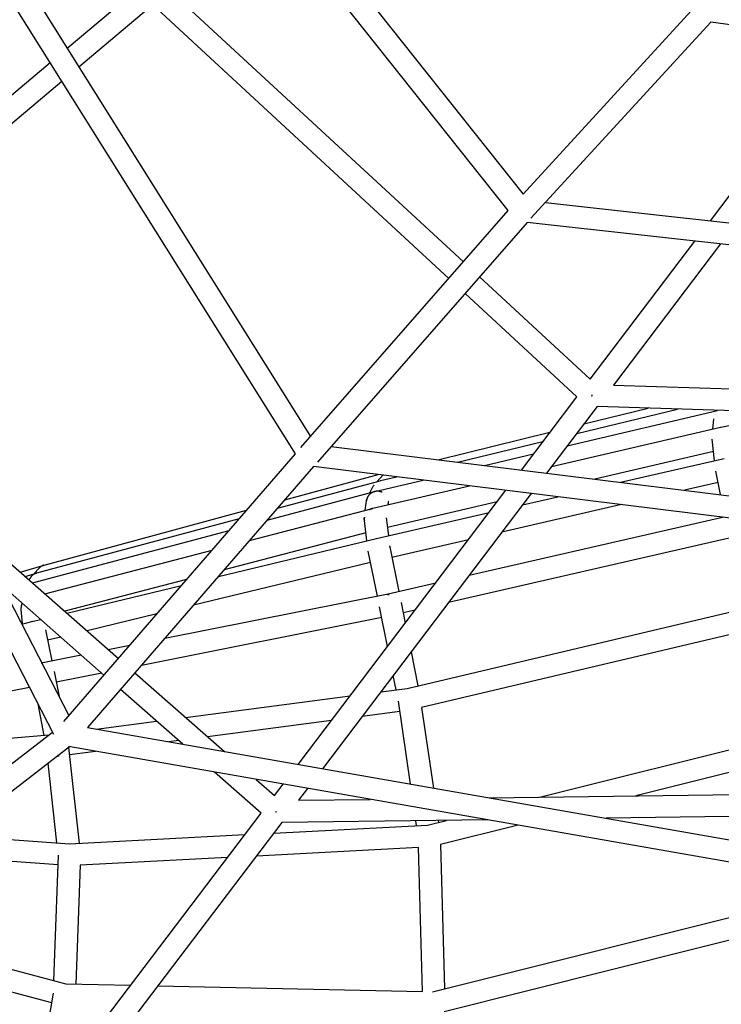
# Model space of a CAD drawing. Units: millimetres. Extents: x -10767 to 19811, y -9896 to 10065.
# Drawn here: x -1582 to -945, y -1755 to -860 of the extents above; entities that cross this region are included whole.
import ezdxf

# ---------------------------------------------------------------- set-up
doc = ezdxf.new("R2010")
doc.units = ezdxf.units.MM
doc.layers.add('Make2D$Visible$Curves', color=7, linetype='Continuous', true_color=0x000000)

msp = doc.modelspace()

# ---------------------------------------------------------------- linework, layer by layer
at = {"layer": 'Make2D$Visible$Curves', "lineweight": -3}
for points in [[(-1452.56, -606.67), (-1125.16, -1018.68)], [(-1138.72, -1033.75), (-1475.53, -609.89)], [(-1643.75, -719.48), (-1318.19, -1238.9)], [(-1331.91, -1254.64), (-1660.94, -729.69)], [(-1539.17, -886.33), (-1471.67, -829.41)], [(-1446.05, -833.94), (-1179.46, -1080.32)], [(-1461.44, -846.93), (-1528.45, -903.44)], [(-1192.63, -1095.37), (-1461.44, -846.93)], [(-1866.81, -852.36), (-1537.6, -1492.41)], [(-1125.16, -1018.68), (-972.61, -852.37)], [(-1551.24, -1509.59), (-1884.85, -861)], [(-954.91, -862.65), (-1118.26, -1040.73)], [(-479.62, -927.67), (-954.91, -862.65)], [(-1755.5, -1068.77), (-1554.6, -899.35)], [(-955.24, -1042.92), (-843.38, -895.26)], [(-1543.88, -916.45), (-1746.12, -1087)], [(-1105.03, -1026.29), (-589.41, -1083.51)], [(-1327.04, -1249.02), (-1138.72, -1033.75)], [(-1121.62, -1044.57), (-1311.98, -1262.16)], [(-599.74, -1102.48), (-1121.62, -1044.57)], [(-1064.25, -1186.8), (-969.3, -1061.47)], [(-946.16, -1064.04), (-1043.29, -1192.24)], [(-1164.78, -1093.9), (-1064.25, -1186.8)], [(-1076.38, -1202.81), (-1177.94, -1108.95)], [(-1043.29, -1192.24), (-652.77, -1204.41)], [(-1126.81, -1269.36), (-1076.38, -1202.81)], [(-1063.25, -1201.95), (-1062.94, -1201.62)], [(-1063.25, -1201.95), (-1062.96, -1202.17)], [(-1062.96, -1202.17), (-1063.25, -1201.95)], [(-1062.94, -1201.62), (-1062.96, -1202.17)], [(-1062.93, -1201.08), (-1062.94, -1201.62)], [(-1058.09, -1211.78), (-1103.87, -1272.19)], [(-1085.16, -1247.49), (-948.75, -1215.18)], [(-1076.52, -1236.1), (-984.92, -1214.06)], [(-1070.01, -1227.51), (-1011.64, -1213.22)], [(-663.01, -1224.09), (-1058.09, -1211.78)], [(-953.02, -1232.17), (-952.11, -1222.91)], [(-945.74, -1230.48), (-880.01, -1217.33)], [(-1099.4, -1266.28), (-946.05, -1230.54)], [(-952.49, -1226.81), (-952.49, -1226.81)], [(-945.71, -1230.56), (-945.91, -1230.6), (-946.11, -1230.65)], [(-946.11, -1230.65), (-946.11, -1230.64), (-946.11, -1230.63), (-946.11, -1230.62), (-946.1, -1230.61), (-946.1, -1230.6), (-946.1, -1230.6), (-946.1, -1230.6), (-946.1, -1230.59), (-946.09, -1230.59), (-946.09, -1230.58), (-946.09, -1230.58), (-946.09, -1230.58)], [(-946.09, -1230.58), (-945.91, -1230.54), (-945.73, -1230.5)], [(-946.09, -1230.58), (-946.09, -1230.57), (-946.09, -1230.57), (-946.09, -1230.57), (-946.08, -1230.57), (-946.08, -1230.57), (-946.08, -1230.57), (-946.08, -1230.56), (-946.08, -1230.56), (-946.08, -1230.56), (-946.08, -1230.56), (-946.08, -1230.56), (-946.07, -1230.56), (-946.07, -1230.56), (-946.07, -1230.55), (-946.07, -1230.55), (-946.07, -1230.55), (-946.07, -1230.55), (-946.07, -1230.55), (-946.07, -1230.55), (-946.06, -1230.55), (-946.06, -1230.55), (-946.06, -1230.55), (-946.06, -1230.55), (-946.06, -1230.55), (-946.06, -1230.54), (-946.06, -1230.54), (-946.06, -1230.54), (-946.05, -1230.54), (-946.05, -1230.54), (-946.05, -1230.54), (-946.05, -1230.54)], [(-946.05, -1230.54), (-946.05, -1230.54), (-946.05, -1230.54), (-946.05, -1230.54), (-946.04, -1230.54), (-946.04, -1230.54), (-946.04, -1230.54), (-946.04, -1230.54), (-946.04, -1230.54), (-946.04, -1230.54), (-946.04, -1230.54), (-946.03, -1230.54), (-946.03, -1230.54), (-946.03, -1230.54), (-946.03, -1230.54), (-946.03, -1230.54), (-946.03, -1230.54), (-946.03, -1230.54), (-946.02, -1230.54), (-946.02, -1230.54), (-946.02, -1230.54), (-946.02, -1230.54), (-946.02, -1230.54), (-946.02, -1230.55), (-946.02, -1230.55), (-946.01, -1230.55), (-946.01, -1230.55), (-946.01, -1230.55), (-946.01, -1230.55), (-946.01, -1230.55), (-946, -1230.55), (-946, -1230.56), (-946, -1230.56), (-945.99, -1230.56), (-945.99, -1230.56), (-945.99, -1230.57), (-945.98, -1230.57), (-945.98, -1230.57), (-945.97, -1230.58), (-945.97, -1230.58), (-945.97, -1230.58), (-945.96, -1230.59), (-945.95, -1230.6), (-945.94, -1230.61)], [(-945.73, -1230.5), (-945.73, -1230.49), (-945.73, -1230.49), (-945.73, -1230.49), (-945.73, -1230.48), (-945.74, -1230.48), (-945.74, -1230.48), (-945.74, -1230.48), (-945.74, -1230.48), (-945.74, -1230.48), (-945.74, -1230.48), (-945.74, -1230.48), (-945.74, -1230.48), (-945.74, -1230.48), (-945.74, -1230.48), (-945.74, -1230.48), (-945.74, -1230.48), (-945.74, -1230.48), (-945.74, -1230.48), (-945.74, -1230.48), (-945.74, -1230.48), (-945.74, -1230.48), (-945.74, -1230.48), (-945.74, -1230.48), (-945.74, -1230.48), (-945.74, -1230.48), (-945.74, -1230.48), (-945.74, -1230.48), (-945.74, -1230.48), (-945.74, -1230.48), (-945.74, -1230.48), (-945.74, -1230.48), (-945.74, -1230.48), (-945.74, -1230.48), (-945.74, -1230.48), (-945.74, -1230.48), (-945.74, -1230.48), (-945.74, -1230.48), (-945.74, -1230.48), (-945.74, -1230.48), (-945.74, -1230.48), (-945.74, -1230.48), (-945.74, -1230.48), (-945.74, -1230.48), (-945.74, -1230.48), (-945.74, -1230.48), (-945.74, -1230.48), (-945.74, -1230.48), (-945.74, -1230.48), (-945.74, -1230.48), (-945.74, -1230.48), (-945.74, -1230.48), (-945.74, -1230.48), (-945.74, -1230.48), (-945.74, -1230.48), (-945.74, -1230.48), (-945.74, -1230.48), (-945.74, -1230.48), (-945.74, -1230.48), (-945.74, -1230.48), (-945.74, -1230.48), (-945.74, -1230.48)], [(-945.74, -1230.48), (-945.74, -1230.48), (-945.74, -1230.48), (-945.74, -1230.48), (-945.74, -1230.48), (-945.74, -1230.48), (-945.74, -1230.48), (-945.74, -1230.48), (-945.74, -1230.48), (-945.74, -1230.48), (-945.74, -1230.48), (-945.74, -1230.48), (-945.74, -1230.48), (-945.74, -1230.48), (-945.74, -1230.48), (-945.74, -1230.48), (-945.74, -1230.48), (-945.74, -1230.48), (-945.74, -1230.48), (-945.74, -1230.48), (-945.74, -1230.48), (-945.74, -1230.48), (-945.74, -1230.48), (-945.74, -1230.48), (-945.74, -1230.48), (-945.74, -1230.48), (-945.74, -1230.48), (-945.74, -1230.48), (-945.74, -1230.48), (-945.74, -1230.48), (-945.74, -1230.48), (-945.74, -1230.48), (-945.74, -1230.48), (-945.74, -1230.48), (-945.74, -1230.48), (-945.74, -1230.48), (-945.74, -1230.48), (-945.74, -1230.48), (-945.74, -1230.48), (-945.74, -1230.48), (-945.74, -1230.48), (-945.74, -1230.48), (-945.74, -1230.48), (-945.74, -1230.48), (-945.74, -1230.48), (-945.74, -1230.48), (-945.74, -1230.48), (-945.74, -1230.48), (-945.74, -1230.48), (-945.74, -1230.48), (-945.74, -1230.48), (-945.74, -1230.48), (-945.74, -1230.48), (-945.74, -1230.48), (-945.74, -1230.48), (-945.74, -1230.48), (-945.74, -1230.48), (-945.74, -1230.49), (-945.74, -1230.49), (-945.74, -1230.49), (-945.74, -1230.5), (-945.74, -1230.5)], [(-945.74, -1230.5), (-945.74, -1230.51), (-945.74, -1230.53), (-945.74, -1230.56)], [(-1202.68, -1259.97), (-1100.8, -1235.04)], [(-951.39, -1260.85), (-953.71, -1241.46)], [(-1299.58, -1247.99), (-713.17, -1320.51)], [(-1184.89, -1262.17), (-1107.2, -1243.48)], [(-1542.15, -1497.68), (-1331.91, -1254.64)], [(-1160.11, -1265.24), (-1115.72, -1254.73)], [(-952.38, -1252.54), (-1059.98, -1277.62)], [(-1036.8, -1280.49), (-942.63, -1258.84)], [(-1315.45, -1266.17), (-1520.61, -1503.33)], [(-721.93, -1339.57), (-1315.45, -1266.17)], [(-1341.67, -1296.48), (-1256.71, -1273.43)], [(-1259.82, -1288.85), (-1215.98, -1278.47)], [(-1257.81, -1279.8), (-1252.67, -1274.03)], [(-1254.66, -1278.96), (-1240.18, -1275.48)], [(-1252.6, -1273.94), (-1252.67, -1274.03)], [(-946, -1291.72), (-950.2, -1270.53)], [(-1348.28, -1304.12), (-1254.92, -1279.03)], [(-1264.33, -1290.05), (-1261.18, -1284.04)], [(-1261.67, -1304.1), (-1173.98, -1283.67)], [(-1260.56, -1283.02), (-1260.73, -1283.26), (-1260.88, -1283.52), (-1261.03, -1283.78), (-1261.18, -1284.04)], [(-1255.07, -1279.07), (-1254.87, -1279.02), (-1254.68, -1278.97)], [(-1254.69, -1278.98), (-1254.88, -1279.02), (-1255.07, -1279.08)], [(-1255.07, -1279.07), (-1255.07, -1279.08)], [(-1254.96, -1279.05), (-1254.96, -1279.04), (-1254.95, -1279.04), (-1254.95, -1279.04), (-1254.95, -1279.04), (-1254.95, -1279.04), (-1254.95, -1279.04), (-1254.94, -1279.04), (-1254.94, -1279.04), (-1254.94, -1279.03), (-1254.94, -1279.03), (-1254.93, -1279.03), (-1254.93, -1279.03), (-1254.93, -1279.03), (-1254.92, -1279.03), (-1254.92, -1279.03), (-1254.92, -1279.03)], [(-1254.92, -1279.03), (-1254.92, -1279.03), (-1254.91, -1279.03), (-1254.91, -1279.03), (-1254.9, -1279.02), (-1254.9, -1279.02), (-1254.9, -1279.02), (-1254.89, -1279.02), (-1254.89, -1279.02)], [(-1254.66, -1278.96), (-1254.66, -1278.96), (-1254.67, -1278.96), (-1254.67, -1278.96), (-1254.67, -1278.96), (-1254.67, -1278.96), (-1254.67, -1278.96), (-1254.67, -1278.96), (-1254.67, -1278.96), (-1254.67, -1278.97), (-1254.67, -1278.97), (-1254.67, -1278.97), (-1254.67, -1278.97), (-1254.67, -1278.97), (-1254.67, -1278.97), (-1254.68, -1278.97), (-1254.68, -1278.97), (-1254.68, -1278.97), (-1254.68, -1278.97), (-1254.68, -1278.97), (-1254.68, -1278.97), (-1254.68, -1278.97), (-1254.69, -1278.98), (-1254.69, -1278.98)], [(-948.2, -1280.63), (-978.78, -1287.66)], [(-1357.66, -1314.97), (-1260.1, -1288.92)], [(-1329.41, -1536.73), (-1140.76, -1287.77)], [(-1117.83, -1290.61), (-1307.26, -1540.6)], [(-1253.24, -1289.57), (-1253.56, -1289.43), (-1253.88, -1289.3), (-1254.05, -1289.23), (-1254.21, -1289.17), (-1254.38, -1289.12), (-1254.55, -1289.06), (-1254.72, -1289.01), (-1254.89, -1288.96), (-1255.07, -1288.92), (-1255.24, -1288.87), (-1255.42, -1288.83), (-1255.59, -1288.8), (-1255.77, -1288.76), (-1255.95, -1288.73), (-1256.13, -1288.71), (-1256.32, -1288.68), (-1256.5, -1288.66), (-1256.68, -1288.65), (-1256.87, -1288.63), (-1257.05, -1288.62), (-1257.23, -1288.61), (-1257.42, -1288.61), (-1257.61, -1288.61), (-1257.79, -1288.61), (-1257.98, -1288.62), (-1258.16, -1288.63), (-1258.35, -1288.64), (-1258.53, -1288.66), (-1258.72, -1288.68), (-1258.9, -1288.71), (-1259.09, -1288.73), (-1259.27, -1288.76), (-1259.45, -1288.8), (-1259.63, -1288.84), (-1259.81, -1288.88), (-1259.99, -1288.92), (-1260.17, -1288.97), (-1260.35, -1289.02), (-1260.53, -1289.07), (-1260.7, -1289.13), (-1260.87, -1289.19), (-1261.05, -1289.25), (-1261.22, -1289.32), (-1261.39, -1289.39), (-1261.55, -1289.46), (-1261.72, -1289.53), (-1261.88, -1289.61), (-1262.04, -1289.69), (-1262.2, -1289.77), (-1262.36, -1289.86), (-1262.52, -1289.94), (-1262.67, -1290.03), (-1262.82, -1290.13), (-1262.97, -1290.22), (-1263.12, -1290.32), (-1263.26, -1290.42), (-1263.54, -1290.62), (-1263.81, -1290.83), (-1264.07, -1291.05), (-1264.23, -1291.19), (-1264.39, -1291.34), (-1264.55, -1291.49), (-1264.7, -1291.65), (-1264.85, -1291.81), (-1265, -1291.97), (-1265.15, -1292.14), (-1265.29, -1292.31), (-1265.43, -1292.49), (-1265.57, -1292.66), (-1265.7, -1292.85), (-1265.83, -1293.04), (-1265.95, -1293.23), (-1266.07, -1293.42), (-1266.19, -1293.62), (-1266.3, -1293.82), (-1266.41, -1294.03), (-1266.51, -1294.23), (-1266.61, -1294.44), (-1266.71, -1294.66), (-1266.8, -1294.87), (-1266.88, -1295.09), (-1266.96, -1295.31), (-1267.04, -1295.53), (-1267.1, -1295.75), (-1267.17, -1295.98), (-1267.23, -1296.21), (-1267.28, -1296.43), (-1267.33, -1296.66), (-1267.37, -1296.89), (-1267.41, -1297.13), (-1267.44, -1297.36)], [(-1267.39, -1297.04), (-1267.34, -1296.75), (-1267.28, -1296.45), (-1267.22, -1296.16), (-1267.14, -1295.87)], [(-1260.17, -1288.97), (-1260.16, -1288.96), (-1260.16, -1288.96), (-1260.16, -1288.95), (-1260.15, -1288.95), (-1260.15, -1288.95), (-1260.14, -1288.94), (-1260.14, -1288.94), (-1260.13, -1288.94), (-1260.13, -1288.94), (-1260.12, -1288.93), (-1260.12, -1288.93), (-1260.11, -1288.93), (-1260.11, -1288.93), (-1260.11, -1288.93), (-1260.1, -1288.92), (-1260.1, -1288.92)], [(-1260.14, -1288.94), (-1259.84, -1288.87)], [(-1260.1, -1288.92), (-1260.09, -1288.92), (-1260.09, -1288.92), (-1260.08, -1288.92), (-1260.08, -1288.92), (-1260.07, -1288.92), (-1260.07, -1288.92), (-1260.06, -1288.92), (-1260.06, -1288.92), (-1260.05, -1288.92), (-1260.04, -1288.92), (-1260.04, -1288.92), (-1260.03, -1288.92), (-1260.03, -1288.92), (-1260.02, -1288.92), (-1260.02, -1288.92), (-1260.01, -1288.92)], [(-1259.83, -1288.86), (-1259.83, -1288.86), (-1259.83, -1288.86), (-1259.83, -1288.86), (-1259.83, -1288.86), (-1259.84, -1288.86), (-1259.84, -1288.86), (-1259.84, -1288.86), (-1259.84, -1288.86), (-1259.84, -1288.86), (-1259.84, -1288.86), (-1259.84, -1288.86), (-1259.84, -1288.87), (-1259.84, -1288.87), (-1259.84, -1288.87), (-1259.84, -1288.87), (-1259.85, -1288.87), (-1259.85, -1288.87), (-1259.85, -1288.87), (-1259.85, -1288.87), (-1259.85, -1288.87), (-1259.85, -1288.88), (-1259.85, -1288.88), (-1259.86, -1288.88), (-1259.86, -1288.88), (-1259.86, -1288.89)], [(-1125.64, -1300.91), (-1093.77, -1293.58)], [(-1116.44, -1290.78), (-1118.29, -1291.21)], [(-1373.45, -1333.22), (-1261.92, -1304.16)], [(-1268.49, -1305.88), (-1267.44, -1297.36)], [(-1264.78, -1305.43), (-1264.6, -1305.32), (-1264.41, -1305.21), (-1264.23, -1305.1), (-1264.04, -1305), (-1263.85, -1304.91), (-1263.66, -1304.82), (-1263.47, -1304.73), (-1263.28, -1304.65), (-1263.09, -1304.57), (-1262.89, -1304.49), (-1262.69, -1304.42), (-1262.5, -1304.36), (-1262.3, -1304.29), (-1262.1, -1304.24), (-1261.9, -1304.18), (-1261.71, -1304.13)], [(-1261.73, -1304.2), (-1261.93, -1304.25), (-1262.13, -1304.31), (-1262.33, -1304.36), (-1262.53, -1304.43), (-1262.72, -1304.49), (-1262.91, -1304.56), (-1263.11, -1304.64), (-1263.3, -1304.71), (-1263.48, -1304.8), (-1263.67, -1304.88), (-1263.85, -1304.97), (-1264.04, -1305.06), (-1264.22, -1305.16), (-1264.39, -1305.26), (-1264.57, -1305.36), (-1264.74, -1305.47)], [(-1262.06, -1304.29), (-1262.05, -1304.27), (-1262.05, -1304.27), (-1262.04, -1304.26), (-1262.04, -1304.26), (-1262.04, -1304.25), (-1262.03, -1304.24), (-1262.03, -1304.24), (-1262.02, -1304.23), (-1262.02, -1304.23), (-1262.02, -1304.22), (-1262.01, -1304.22), (-1262.01, -1304.22), (-1262, -1304.21), (-1262, -1304.21), (-1261.99, -1304.2), (-1261.99, -1304.2), (-1261.99, -1304.2), (-1261.98, -1304.19), (-1261.98, -1304.19), (-1261.97, -1304.19), (-1261.97, -1304.18), (-1261.96, -1304.18), (-1261.96, -1304.18), (-1261.95, -1304.18), (-1261.95, -1304.17), (-1261.94, -1304.17), (-1261.94, -1304.17), (-1261.93, -1304.17), (-1261.93, -1304.17), (-1261.92, -1304.17), (-1261.92, -1304.16)], [(-1261.92, -1304.16), (-1261.91, -1304.16), (-1261.91, -1304.16), (-1261.9, -1304.16), (-1261.9, -1304.16), (-1261.89, -1304.16), (-1261.89, -1304.16), (-1261.88, -1304.16), (-1261.88, -1304.16), (-1261.87, -1304.16), (-1261.87, -1304.16), (-1261.86, -1304.16), (-1261.86, -1304.16), (-1261.85, -1304.16), (-1261.84, -1304.16), (-1261.84, -1304.16), (-1261.83, -1304.16), (-1261.83, -1304.17), (-1261.82, -1304.17), (-1261.81, -1304.17), (-1261.81, -1304.17), (-1261.8, -1304.17), (-1261.8, -1304.17), (-1261.79, -1304.18), (-1261.78, -1304.18), (-1261.78, -1304.18), (-1261.77, -1304.18), (-1261.77, -1304.19), (-1261.76, -1304.19), (-1261.75, -1304.19), (-1261.75, -1304.2), (-1261.73, -1304.21)], [(-1261.68, -1304.11), (-1261.68, -1304.11), (-1261.68, -1304.11), (-1261.68, -1304.11), (-1261.68, -1304.11), (-1261.68, -1304.11), (-1261.68, -1304.11), (-1261.69, -1304.11), (-1261.69, -1304.11), (-1261.69, -1304.11), (-1261.69, -1304.11), (-1261.69, -1304.11), (-1261.69, -1304.11), (-1261.69, -1304.11), (-1261.69, -1304.12), (-1261.69, -1304.12), (-1261.69, -1304.12), (-1261.7, -1304.12), (-1261.7, -1304.12), (-1261.7, -1304.12), (-1261.7, -1304.12), (-1261.7, -1304.12), (-1261.7, -1304.13), (-1261.7, -1304.13), (-1261.71, -1304.13), (-1261.71, -1304.14), (-1261.71, -1304.14), (-1261.71, -1304.14), (-1261.71, -1304.15), (-1261.71, -1304.15), (-1261.72, -1304.15), (-1261.72, -1304.16), (-1261.72, -1304.16), (-1261.72, -1304.17), (-1261.72, -1304.18), (-1261.73, -1304.19), (-1261.73, -1304.2), (-1261.73, -1304.21)], [(-1148.75, -1298.31), (-1248.38, -1321.53)], [(-1247.6, -1299.8), (-1247.73, -1300.85)], [(-1247.6, -1299.8), (-1247.57, -1299.52), (-1247.54, -1299.24), (-1247.53, -1298.95), (-1247.52, -1298.66), (-1247.53, -1298.36), (-1247.54, -1298.07), (-1247.56, -1297.77), (-1247.59, -1297.48)], [(-1035.75, -1300.76), (-1144.46, -1325.75)], [(-1566.66, -1362.82), (-1382.72, -1313.38)], [(-1559.9, -1355.68), (-1376.2, -1305.85)], [(-1269.23, -1312.05), (-1269.26, -1312.24), (-1269.29, -1312.43), (-1269.31, -1312.61), (-1269.34, -1312.8), (-1269.36, -1312.99), (-1269.37, -1313.18), (-1269.38, -1313.37), (-1269.39, -1313.56), (-1269.39, -1313.75), (-1269.39, -1313.93), (-1269.39, -1314.12), (-1269.38, -1314.31), (-1269.37, -1314.5), (-1269.36, -1314.68), (-1269.34, -1314.87), (-1269.32, -1315.06)], [(-1269.39, -1314.18), (-1269.39, -1313.99), (-1269.39, -1313.79), (-1269.39, -1313.59), (-1269.38, -1313.39), (-1269.37, -1313.2), (-1269.36, -1313), (-1269.34, -1312.81), (-1269.32, -1312.61)], [(-1258.28, -1331.41), (-1156.01, -1307.89)], [(-1249.48, -1312.62), (-1247.48, -1328.92)], [(-1174.16, -1364.94), (-944.18, -1312.08)], [(-1267.05, -1333.52), (-1269.32, -1315.06)], [(-1623.47, -1325.45), (-1492.61, -1440.41)], [(-1570.68, -1371.83), (-1392.03, -1324.14)], [(-1401.84, -1366.04), (-1258.39, -1331.43)], [(-1267.93, -1326.39), (-1396.52, -1359.89)], [(-1258.64, -1331.79), (-1258.62, -1331.75), (-1258.61, -1331.72), (-1258.61, -1331.7), (-1258.6, -1331.68), (-1258.59, -1331.66), (-1258.59, -1331.65), (-1258.58, -1331.63), (-1258.57, -1331.62), (-1258.56, -1331.6), (-1258.56, -1331.59), (-1258.55, -1331.57), (-1258.54, -1331.56), (-1258.54, -1331.55), (-1258.53, -1331.54), (-1258.52, -1331.53), (-1258.51, -1331.52), (-1258.51, -1331.51), (-1258.5, -1331.51), (-1258.5, -1331.5), (-1258.49, -1331.5), (-1258.49, -1331.49), (-1258.49, -1331.49), (-1258.48, -1331.48), (-1258.48, -1331.48), (-1258.47, -1331.48), (-1258.47, -1331.47), (-1258.47, -1331.47), (-1258.46, -1331.47), (-1258.46, -1331.46), (-1258.45, -1331.46), (-1258.45, -1331.46), (-1258.44, -1331.45), (-1258.44, -1331.45), (-1258.43, -1331.45), (-1258.43, -1331.45), (-1258.42, -1331.44), (-1258.42, -1331.44), (-1258.42, -1331.44), (-1258.41, -1331.44), (-1258.41, -1331.44), (-1258.4, -1331.43), (-1258.4, -1331.43), (-1258.39, -1331.43), (-1258.39, -1331.43)], [(-1258.37, -1331.72), (-1258.64, -1331.79)], [(-1258.54, -1331.55), (-1258.2, -1331.47)], [(-1258.39, -1331.43), (-1258.38, -1331.43), (-1258.38, -1331.43), (-1258.37, -1331.43), (-1258.37, -1331.43), (-1258.36, -1331.43), (-1258.36, -1331.43), (-1258.36, -1331.43), (-1258.35, -1331.42), (-1258.35, -1331.42), (-1258.34, -1331.42), (-1258.34, -1331.42), (-1258.33, -1331.43), (-1258.33, -1331.43), (-1258.32, -1331.43), (-1258.32, -1331.43), (-1258.31, -1331.43)], [(-1258.34, -1331.5), (-1258.35, -1331.51), (-1258.35, -1331.52), (-1258.35, -1331.55), (-1258.36, -1331.57), (-1258.36, -1331.6), (-1258.36, -1331.63), (-1258.36, -1331.66), (-1258.37, -1331.72)], [(-1258.28, -1331.41), (-1258.28, -1331.41), (-1258.28, -1331.41), (-1258.29, -1331.41), (-1258.29, -1331.41), (-1258.29, -1331.41), (-1258.29, -1331.41), (-1258.29, -1331.41), (-1258.29, -1331.41)], [(-938.12, -1331.2), (-1192.98, -1389.78)], [(-1246.47, -1338.28), (-1246.41, -1338.49), (-1246.36, -1338.69), (-1246.3, -1338.9), (-1246.26, -1339.11), (-1246.22, -1339.31), (-1246.18, -1339.52), (-1246.15, -1339.72), (-1246.12, -1339.93)], [(-1246.25, -1339.13), (-1237.92, -1379.6)], [(-1246.17, -1339.53), (-1246.12, -1339.93)], [(-1174.83, -1332.73), (-1244.28, -1348.7)], [(-1559.46, -1381.69), (-1407.58, -1342.11)], [(-1257.47, -1383.79), (-1265.83, -1343.16)], [(-1581.78, -1362.08), (-1560.09, -1355.73)], [(-1569.45, -1363.63), (-1564.53, -1358.44)], [(-1559.92, -1355.69), (-1560.23, -1355.78), (-1560.54, -1355.88), (-1560.85, -1355.99), (-1561.14, -1356.11), (-1561.37, -1356.21), (-1561.59, -1356.31), (-1561.82, -1356.42), (-1562.04, -1356.54), (-1562.26, -1356.66), (-1562.48, -1356.79), (-1562.7, -1356.93), (-1562.92, -1357.07), (-1563.13, -1357.22), (-1563.34, -1357.38), (-1563.55, -1357.54), (-1563.75, -1357.71), (-1563.95, -1357.88), (-1564.15, -1358.06), (-1564.34, -1358.25), (-1564.53, -1358.44)], [(-1560.11, -1355.74), (-1560.11, -1355.74), (-1560.1, -1355.74), (-1560.1, -1355.74), (-1560.1, -1355.73), (-1560.09, -1355.73), (-1560.09, -1355.73), (-1560.09, -1355.73), (-1560.09, -1355.73)], [(-1560.09, -1355.73), (-1560.08, -1355.73), (-1560.08, -1355.73), (-1560.08, -1355.73), (-1560.07, -1355.73), (-1560.07, -1355.73), (-1560.07, -1355.73), (-1560.06, -1355.73), (-1560.06, -1355.73)], [(-1559.9, -1355.68), (-1559.9, -1355.68), (-1559.9, -1355.68), (-1559.9, -1355.68), (-1559.91, -1355.68), (-1559.91, -1355.68), (-1559.91, -1355.68), (-1559.92, -1355.68), (-1559.92, -1355.69)], [(-1263.75, -1353.29), (-1424.32, -1392.02)], [(-1577.38, -1365.94), (-1566.86, -1362.88)], [(-1573.66, -1369.21), (-1572.86, -1367.74)], [(-1566.69, -1362.84), (-1567.02, -1362.93), (-1567.34, -1363.04), (-1567.65, -1363.15), (-1567.96, -1363.27), (-1568.26, -1363.41), (-1568.55, -1363.55), (-1568.84, -1363.7), (-1569.11, -1363.85), (-1569.39, -1364.02), (-1569.66, -1364.2), (-1569.93, -1364.38), (-1570.2, -1364.58), (-1570.46, -1364.79), (-1570.71, -1365.01), (-1570.96, -1365.24), (-1571.21, -1365.48), (-1571.44, -1365.74), (-1571.67, -1366), (-1571.79, -1366.13), (-1571.9, -1366.26), (-1572, -1366.4), (-1572.11, -1366.54), (-1572.21, -1366.69), (-1572.31, -1366.83), (-1572.41, -1366.98), (-1572.51, -1367.13), (-1572.6, -1367.28), (-1572.69, -1367.43), (-1572.78, -1367.58), (-1572.86, -1367.74)], [(-1566.98, -1362.91), (-1566.68, -1362.83)], [(-1566.98, -1362.91), (-1566.98, -1362.92)], [(-1566.89, -1362.89), (-1566.89, -1362.89), (-1566.89, -1362.89), (-1566.89, -1362.89), (-1566.88, -1362.89), (-1566.88, -1362.89), (-1566.88, -1362.88), (-1566.88, -1362.88), (-1566.88, -1362.88), (-1566.87, -1362.88), (-1566.87, -1362.88), (-1566.87, -1362.88), (-1566.87, -1362.88), (-1566.86, -1362.88), (-1566.86, -1362.88), (-1566.86, -1362.88), (-1566.86, -1362.88)], [(-1566.86, -1362.88), (-1566.85, -1362.87), (-1566.85, -1362.87), (-1566.85, -1362.87), (-1566.85, -1362.87), (-1566.84, -1362.87), (-1566.84, -1362.87), (-1566.84, -1362.87), (-1566.84, -1362.87), (-1566.83, -1362.87), (-1566.83, -1362.87), (-1566.83, -1362.87), (-1566.83, -1362.87), (-1566.82, -1362.87), (-1566.82, -1362.87), (-1566.82, -1362.87), (-1566.81, -1362.87)], [(-1566.66, -1362.82), (-1566.66, -1362.82), (-1566.66, -1362.82), (-1566.66, -1362.82), (-1566.67, -1362.82), (-1566.67, -1362.82), (-1566.67, -1362.82), (-1566.67, -1362.82), (-1566.68, -1362.83), (-1566.68, -1362.83), (-1566.68, -1362.83), (-1566.68, -1362.83), (-1566.68, -1362.83), (-1566.69, -1362.83), (-1566.69, -1362.83), (-1566.69, -1362.83), (-1566.69, -1362.84)], [(-1505.69, -1455.53), (-1598.51, -1373.99)], [(-1430.65, -1368.78), (-1541.33, -1397.62)], [(-1539.48, -1399.24), (-1435.24, -1374.09)], [(-1247.74, -1381.86), (-1204.53, -1371.92)], [(-1450.4, -1422.17), (-1247.6, -1381.83)], [(-1247.96, -1382.8), (-1247.95, -1382.69), (-1247.94, -1382.58), (-1247.92, -1382.48), (-1247.91, -1382.39), (-1247.9, -1382.34), (-1247.89, -1382.3), (-1247.88, -1382.26), (-1247.87, -1382.22), (-1247.86, -1382.19), (-1247.85, -1382.15), (-1247.84, -1382.12), (-1247.82, -1382.09), (-1247.81, -1382.06), (-1247.8, -1382.03), (-1247.79, -1382.02), (-1247.79, -1382.01), (-1247.78, -1381.99), (-1247.77, -1381.98), (-1247.77, -1381.97), (-1247.76, -1381.96), (-1247.75, -1381.95), (-1247.75, -1381.94), (-1247.74, -1381.93), (-1247.73, -1381.92), (-1247.73, -1381.91), (-1247.72, -1381.9), (-1247.71, -1381.9), (-1247.7, -1381.89), (-1247.7, -1381.88), (-1247.69, -1381.88), (-1247.69, -1381.88), (-1247.69, -1381.87), (-1247.68, -1381.87), (-1247.68, -1381.87), (-1247.68, -1381.86), (-1247.67, -1381.86), (-1247.67, -1381.86), (-1247.66, -1381.86), (-1247.66, -1381.85), (-1247.66, -1381.85), (-1247.65, -1381.85), (-1247.65, -1381.85), (-1247.64, -1381.84), (-1247.64, -1381.84), (-1247.64, -1381.84), (-1247.63, -1381.84), (-1247.63, -1381.84), (-1247.62, -1381.84), (-1247.62, -1381.83), (-1247.62, -1381.83), (-1247.61, -1381.83), (-1247.61, -1381.83), (-1247.6, -1381.83), (-1247.6, -1381.83), (-1247.6, -1381.83)], [(-1247.96, -1382.21), (-1247.96, -1382.26), (-1247.96, -1382.33), (-1247.96, -1382.46), (-1247.95, -1382.62), (-1247.93, -1382.79)], [(-1246.88, -1382.59), (-1247.16, -1382.63), (-1247.43, -1382.68), (-1247.7, -1382.74), (-1247.96, -1382.8)], [(-1247.86, -1382.18), (-1247.6, -1382.13), (-1247.41, -1382.09), (-1247.22, -1382.06)], [(-1579.89, -1390.35), (-1579.98, -1390.51), (-1580.06, -1390.68), (-1580.14, -1390.85), (-1580.22, -1391.01), (-1580.29, -1391.19), (-1580.36, -1391.36), (-1580.43, -1391.53), (-1580.5, -1391.71), (-1580.56, -1391.89), (-1580.62, -1392.07), (-1580.67, -1392.25), (-1580.72, -1392.43), (-1580.77, -1392.61), (-1580.82, -1392.79), (-1580.86, -1392.98), (-1580.9, -1393.16), (-1580.93, -1393.35), (-1580.96, -1393.54), (-1580.99, -1393.72), (-1581.01, -1393.91), (-1581.03, -1394.1), (-1581.05, -1394.29), (-1581.06, -1394.48), (-1581.07, -1394.66), (-1581.08, -1394.85), (-1581.08, -1395.04), (-1581.08, -1395.23), (-1581.07, -1395.42), (-1581.06, -1395.6), (-1581.05, -1395.79), (-1581.04, -1395.97), (-1581.02, -1396.16)], [(-1248.27, -1429.65), (-1255.45, -1393.59)], [(-1235.84, -1389.68), (-1232.13, -1408.35)], [(-1230.35, -1467.72), (-916.01, -1393.22)], [(-1579.57, -1409.04), (-1581.02, -1396.16)], [(-1457.72, -1400.08), (-1521.11, -1415.37)], [(-1253.5, -1403.38), (-1471.69, -1446.79)], [(-1223.35, -1396.76), (-1233.95, -1399.2)], [(-1579.7, -1407.87), (-1580.91, -1408.21)], [(-1580.37, -1409.25), (-1571.15, -1406.88)], [(-1571.38, -1407.11), (-1571.37, -1407.09), (-1571.36, -1407.08), (-1571.35, -1407.07), (-1571.35, -1407.06), (-1571.34, -1407.04), (-1571.33, -1407.03), (-1571.33, -1407.02), (-1571.32, -1407.01), (-1571.31, -1407), (-1571.31, -1407), (-1571.3, -1406.99), (-1571.29, -1406.98), (-1571.29, -1406.97), (-1571.28, -1406.96), (-1571.27, -1406.96), (-1571.26, -1406.95), (-1571.26, -1406.94), (-1571.25, -1406.93), (-1571.24, -1406.93), (-1571.23, -1406.92), (-1571.23, -1406.92), (-1571.22, -1406.91), (-1571.21, -1406.91), (-1571.2, -1406.9), (-1571.2, -1406.9), (-1571.19, -1406.9), (-1571.19, -1406.9), (-1571.18, -1406.89), (-1571.18, -1406.89), (-1571.18, -1406.89), (-1571.17, -1406.89), (-1571.17, -1406.89), (-1571.16, -1406.89), (-1571.16, -1406.88), (-1571.15, -1406.88), (-1571.15, -1406.88), (-1571.15, -1406.88)], [(-1570.73, -1406.95), (-1571.05, -1407.03), (-1571.38, -1407.11)], [(-1571.29, -1406.97), (-1570.98, -1406.89)], [(-1571.01, -1406.85), (-1571.01, -1406.85), (-1571.02, -1406.85), (-1571.02, -1406.85), (-1571.02, -1406.85), (-1571.03, -1406.85), (-1571.03, -1406.85), (-1571.03, -1406.85), (-1571.04, -1406.86), (-1571.04, -1406.86), (-1571.04, -1406.86), (-1571.05, -1406.86), (-1571.05, -1406.86), (-1571.05, -1406.86), (-1571.06, -1406.87), (-1571.06, -1406.87), (-1571.06, -1406.87), (-1571.07, -1406.87), (-1571.07, -1406.87), (-1571.08, -1406.88), (-1571.08, -1406.88), (-1571.08, -1406.88), (-1571.09, -1406.88), (-1571.09, -1406.89), (-1571.1, -1406.9), (-1571.1, -1406.9), (-1571.11, -1406.91), (-1571.12, -1406.91), (-1571.12, -1406.92), (-1571.13, -1406.93), (-1571.14, -1406.94), (-1571.14, -1406.94), (-1571.15, -1406.95), (-1571.15, -1406.96), (-1571.16, -1406.97), (-1571.17, -1406.98), (-1571.17, -1406.99), (-1571.18, -1407), (-1571.18, -1407.01), (-1571.19, -1407.02), (-1571.19, -1407.03), (-1571.2, -1407.04), (-1571.21, -1407.07)], [(-1571.01, -1406.85), (-1563.24, -1404.97)], [(-1558.89, -1414.49), (-1552.95, -1442.57)], [(-1544.88, -1421.11), (-1556.87, -1424)], [(-921.44, -1415.05), (-1217.34, -1485.18)], [(-1501.75, -1432.38), (-1482.32, -1428.52)], [(-1562.6, -1444.49), (-1526.45, -1437.3)], [(-1226.91, -1434.56), (-1220.77, -1465.45)], [(-1550.87, -1452.41), (-1546.5, -1475.1)], [(-1507.53, -1453.91), (-1548.99, -1462.16)], [(-1477.59, -1453.61), (-1396.26, -1525.05)], [(-1240.43, -1469.04), (-1243.05, -1455.87)], [(-1573.18, -1466.93), (-1826.43, -1516.58)], [(-1434.07, -1518.45), (-1490.67, -1468.72)], [(-1431.57, -1494.03), (-1282.26, -1474.51)], [(-1254.42, -1470.87), (-1230.35, -1467.72)], [(-1560.08, -1510.33), (-1565.59, -1481.7)], [(-1227.43, -1554.54), (-1238.4, -1479.26)], [(-1237.02, -1488.76), (-1271.38, -1493.25)], [(-1217.34, -1485.18), (-1206.7, -1558.16)], [(-1512.94, -1504.67), (-1457.94, -1497.48)], [(-1299.22, -1496.89), (-1411.6, -1511.58)], [(-1844.77, -1534.28), (-1555.83, -1509.97)], [(-1837.51, -1727.99), (-1552.41, -1507.32)], [(-1520.61, -1503.33), (-842.79, -1621.73)], [(-1437.96, -1515.03), (-1446.93, -1516.2)], [(-1110.2, -1566.4), (-904.27, -1514.99)], [(-1537.09, -1520.75), (-1820.55, -1740.14)], [(-1547.35, -1528.69), (-1547.32, -1528.76), (-1547.28, -1528.83), (-1547.25, -1528.89), (-1547.22, -1528.95), (-1547.18, -1529), (-1547.17, -1529.03), (-1547.15, -1529.05), (-1547.14, -1529.08), (-1547.12, -1529.1), (-1547.11, -1529.12), (-1547.09, -1529.14)], [(-852.83, -1640.26), (-1537.97, -1520.59)], [(-1537.88, -1521.36), (-1528.21, -1608.3)], [(-1513.37, -1524.89), (-1537.14, -1528)], [(-1548.37, -1607.94), (-1556.4, -1535.69)], [(-1547.32, -1529.32), (-1548.27, -1529.4)], [(-901.9, -1535), (-1023.02, -1565.24)], [(-1362.92, -1580.95), (-1405.24, -1543.78)], [(-1367.43, -1550.38), (-1350.81, -1564.98)], [(-1350.81, -1564.98), (-1342.99, -1554.65)], [(-1320.84, -1558.52), (-1329.02, -1569.31)], [(-1156.04, -1567.01), (-817.42, -1562.5)], [(-1329.02, -1569.31), (-1263.99, -1568.45)], [(-1575.44, -1861.28), (-1362.92, -1580.95)], [(-1349.63, -1579.92), (-1349.34, -1579.58)], [(-1349.33, -1580.15), (-1349.63, -1579.92)], [(-1349.63, -1579.92), (-1349.33, -1580.14)], [(-1349.34, -1579.58), (-1349.33, -1580.15)], [(-826.03, -1582.61), (-1049.7, -1585.59)], [(-1344.32, -1589.51), (-1555.06, -1867.49)], [(-1351.58, -1599.09), (-1211.94, -1591.8)], [(-1157.65, -1587.02), (-1344.32, -1589.51)], [(-1221.93, -1592.32), (-1222.57, -1587.89)], [(-1211.94, -1591.8), (-1194.79, -1587.52)], [(-1202.41, -1587.62), (-1202.16, -1589.36)], [(-1537.01, -1608.76), (-1377.7, -1600.45)], [(-1129.78, -1591.89), (-1200.24, -1609.48)], [(-1641.07, -1601.22), (-1537.01, -1608.76)], [(-1200.24, -1609.48), (-1196.57, -1740.62)], [(-1220.16, -1612.25), (-1367.38, -1619.93)], [(-1216.5, -1743.12), (-1220.16, -1612.25)], [(-1547.44, -1628.05), (-1664.75, -1619.55)], [(-1551.18, -1733.18), (-1547.12, -1619.15)], [(-1393.5, -1621.29), (-1527.44, -1628.28)], [(-1527.44, -1628.28), (-1531.29, -1736.3)], [(-1207.34, -1743.31), (-891.86, -1664.33)], [(-1744.92, -1681.6), (-1540.22, -1736.1)], [(-893.09, -1685.25), (-1196.91, -1761.31)], [(-1553.03, -1753.38), (-1764.8, -1696.99)], [(-1540.22, -1736.1), (-1481.5, -1737.37)], [(-1456.82, -1737.91), (-1216.5, -1743.12)], [(-1570.4, -1854.64), (-1551.49, -1744.38)]]:
    msp.add_lwpolyline(points, dxfattribs=at)

doc.saveas('drawing.dxf')
